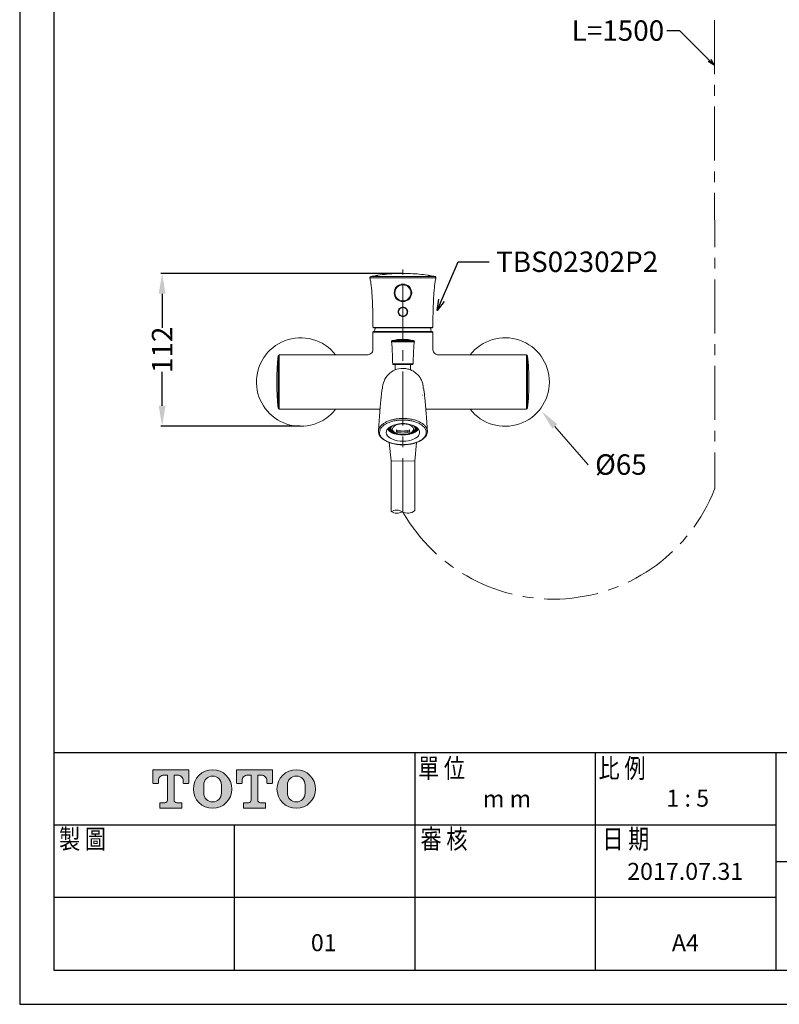
# Model space of a CAD drawing. Units: millimetres. Extents: x 0 to 1311, y 0 to 711.
# Drawn here: x 0 to 112, y 0 to 145 of the extents above; entities that cross this region are included whole.
import ezdxf
from ezdxf import colors
from ezdxf.entities.mleader import LeaderData, LeaderLine
from ezdxf.enums import TextEntityAlignment as Align
from ezdxf.math import Vec2, Vec3

# ---------------------------------------------------------------- set-up
doc = ezdxf.new("R2010")
doc.units = ezdxf.units.MM
doc.header["$PDMODE"] = 3
doc.linetypes.add('CENTER', pattern=[50.8, 31.75, -6.35, 6.35, -6.35])
for name, color, linetype, lineweight in [('中心線', 2, 'CENTER', 9), ('標註線', 3, 'Continuous', 15), ('繪圖線', 7, 'Continuous', 20)]:
    doc.layers.add(name, color=color, linetype=linetype, lineweight=lineweight)
doc.styles.add('AEH', font='simplex.shx', dxfattribs={"width": 0.8, "bigfont": 'chineset.shx'})
doc.styles.get("Standard").update_dxf_attribs({"font": 'msjh_0.ttf'})
doc.dimstyles.get("Standard").update_dxf_attribs({"dimtxt": 3, "dimasz": 3, "dimexe": 0.18, "dimexo": 0.0625, "dimgap": 0.09, "dimtad": 0, "dimtoh": 1, "dimdec": 0, "dimlfac": 5, "dimzin": 0, "dimdsep": 46, "dimtxsty": 'Standard', "dimcen": 1, "dimclrd": 256, "dimclre": 256, "dimclrt": 2, "dimadec": 0, "dimazin": 0, "dimtfac": 1, "dimtdec": 0, "dimtofl": 0, "dimtmove": 0, "dimatfit": 3, "dimfxl": 0, "dimtolj": 1, "dimtzin": 0, "dimarcsym": 0})

# ---------------------------------------------------------------- blocks, each defined once
blk = doc.blocks.new('_Open30')
at = {"color": 0, "linetype": 'ByBlock', "lineweight": -2}
for p, q in [((-1, 0.268), (0, 0)), ((0, 0), (-1, -0.268)), ((0, 0), (-1, 0))]:
    blk.add_line(p, q, dxfattribs=at)
blk = doc.blocks.new('*D66')
at = {"layer": 'Defpoints', "color": 0}
for p in [(20.91, 107.37), (56.26, 107.37), (41.26, 84.91)]:
    blk.add_point(p, dxfattribs=at)
at = {"layer": '標註線', "lineweight": -2}
for p, q in [((56.2, 107.37), (20.73, 107.37)), ((20.91, 104.37), (20.91, 99.36)), ((20.91, 87.91), (20.91, 92.91)), ((41.2, 84.91), (20.73, 84.91))]:
    blk.add_line(p, q, dxfattribs=at)
at = {"layer": '標註線'}
for points in [[(20.41, 104.37), (21.41, 104.37), (20.91, 107.37)], [(20.41, 87.91), (21.41, 87.91), (20.91, 84.91)]]:
    blk.add_solid(points, dxfattribs=at)
at = {"layer": '標註線', "color": 2, "insert": (20.91, 96.14), "char_height": 3, "attachment_point": 5, "rotation": 90}
blk.add_mtext('\\A1;112', dxfattribs=at)

msp = doc.modelspace()

# ---------------------------------------------------------------- hatches: boundary and pattern name
at = {"layer": '繪圖線', "linetype": 'ByBlock'}
for points in [[(21.7, 30.001, -0.4142136), (21.301, 29.601), (20.648, 29.601, 0.4142136), (20.567, 29.52), (20.567, 28.873, 0.4142136), (20.648, 28.792), (23.725, 28.792, 0.4142136), (23.806, 28.873), (23.806, 29.52, 0.4142136), (23.725, 29.601), (23.072, 29.601, -0.4142136), (22.672, 30.001), (22.672, 33.651), (23.21, 33.651, -0.4142136), (24.009, 32.852), (24.009, 32.517, 0.4142136), (24.09, 32.436), (24.737, 32.436, 0.4142136), (24.818, 32.517), (24.818, 34.38, 0.4142136), (24.737, 34.461), (19.635, 34.461, 0.4142136), (19.554, 34.38), (19.554, 32.517, 0.4142136), (19.635, 32.436), (20.283, 32.436, 0.4142136), (20.364, 32.517), (20.364, 32.852, -0.4142136), (21.163, 33.651), (21.7, 33.651)], [(33.984, 30.001, -0.4142136), (33.584, 29.601), (32.931, 29.601, 0.4142136), (32.85, 29.52), (32.85, 28.873, 0.4142136), (32.931, 28.792), (36.008, 28.792, 0.4142136), (36.089, 28.873), (36.089, 29.52, 0.4142136), (36.008, 29.601), (35.355, 29.601, -0.4142136), (34.956, 30.001), (34.956, 33.651), (35.493, 33.651, -0.4142136), (36.292, 32.852), (36.292, 32.517, 0.4142136), (36.373, 32.436), (37.021, 32.436, 0.4142136), (37.102, 32.517), (37.102, 34.38, 0.4142136), (37.021, 34.461), (31.918, 34.461, 0.4142136), (31.837, 34.38), (31.837, 32.517, 0.4142136), (31.918, 32.436), (32.566, 32.436, 0.4142136), (32.647, 32.517), (32.647, 32.852, -0.4142136), (33.446, 33.651), (33.984, 33.651)]]:
    msp.add_hatch(color=0, dxfattribs=at).paths.add_polyline_path(points)
at = {"layer": '繪圖線'}
h = msp.add_hatch(color=0, dxfattribs=at)
edge = h.paths.add_edge_path()
edge.add_ellipse((28.328, 31.626), major_axis=(-2.835, 0), ratio=1, start_angle=0, end_angle=360)
h.paths.add_polyline_path([(29.624, 32.234), (29.624, 31.019, -1), (27.032, 31.019), (27.032, 32.234, -1)], flags=16)
h = msp.add_hatch(color=0, dxfattribs=at)
edge = h.paths.add_edge_path()
edge.add_ellipse((40.611, 31.626), major_axis=(-2.835, 0), ratio=1, start_angle=0, end_angle=360)
h.paths.add_polyline_path([(41.907, 32.234), (41.907, 31.019, -1), (39.315, 31.019), (39.315, 32.234, -1)], flags=16)

# ---------------------------------------------------------------- linework, layer by layer
at = {"color": 0, "linetype": 'Continuous', "lineweight": 0}
for p, q in [((52.315, 107.044), (52.315, 107.044)), ((55.194, 107.343), (55.194, 107.343)), ((55.263, 107.345), (55.263, 107.346)), ((55.295, 107.348), (55.295, 107.348)), ((55.295, 107.347), (55.295, 107.348)), ((55.417, 107.352), (55.417, 107.353)), ((55.417, 107.351), (55.417, 107.352)), ((55.449, 107.352), (55.449, 107.353)), ((55.517, 107.355), (55.517, 107.355)), ((55.657, 107.36), (55.657, 107.36)), ((55.659, 107.36), (55.659, 107.36)), ((55.942, 107.364), (55.942, 107.364)), ((56.225, 107.367), (56.225, 107.367)), ((56.366, 107.366), (56.366, 107.366)), ((56.434, 107.366), (56.434, 107.366)), ((56.467, 107.367), (56.467, 107.366)), ((56.467, 107.365), (56.467, 107.366)), ((56.588, 107.365), (56.588, 107.365)), ((56.588, 107.364), (56.588, 107.365)), ((56.62, 107.364), (56.62, 107.364)), ((56.689, 107.362), (56.689, 107.363)), ((56.831, 107.361), (56.829, 107.361)), ((56.831, 107.361), (56.831, 107.361)), ((56.968, 107.356), (56.916, 107.358)), ((57.114, 107.351), (57.114, 107.352)), ((57.396, 107.341), (57.396, 107.341)), ((60.215, 107.044), (60.215, 107.044)), ((61.113, 106.703), (51.417, 106.703)), ((51.54, 106.903), (60.99, 106.903)), ((51.865, 98.707), (51.865, 96.143)), ((56.265, 98.707), (51.865, 98.707)), ((51.965, 98.807), (56.265, 98.807)), ((52.027, 99.427), (60.503, 99.427)), ((60.445, 99.367), (52.085, 99.367)), ((56.265, 98.807), (60.565, 98.807)), ((60.665, 98.707), (56.265, 98.707)), ((60.665, 96.143), (60.665, 98.707)), ((57.965, 97.349), (54.565, 97.349)), ((57.801, 97.301), (54.572, 97.301)), ((54.691, 97.505), (57.839, 97.505)), ((57.958, 97.301), (57.801, 97.301)), ((37.951, 95.263), (37.951, 91.407)), ((51.11, 95.407), (38.11, 95.407)), ((38.11, 87.407), (38.11, 95.407)), ((54.762, 94.074), (57.628, 94.074)), ((57.628, 94.074), (57.768, 94.074)), ((74.42, 95.407), (61.42, 95.407)), ((74.42, 87.407), (74.42, 95.407)), ((74.579, 95.263), (74.579, 91.407)), ((57.538, 93.976), (54.862, 93.976)), ((55.15, 93.976), (55.15, 93.189)), ((57.38, 93.189), (57.38, 93.976)), ((57.668, 93.976), (57.538, 93.976)), ((37.951, 91.407), (37.951, 87.552)), ((74.579, 91.407), (74.579, 87.552)), ((38.11, 87.407), (52.904, 87.407)), ((59.626, 87.407), (74.42, 87.407)), ((52.689, 84.22), (52.685, 84.201)), ((54.407, 84.787), (54.305, 84.787)), ((54.45, 84.234), (54.508, 84.195)), ((54.485, 84.899), (54.485, 84.556)), ((54.518, 84.376), (54.518, 84.232)), ((54.518, 84.232), (54.574, 84.261)), ((54.578, 84.151), (54.633, 84.18)), ((55.3, 84.38), (55.3, 84.083)), ((57.23, 84.083), (57.23, 84.38)), ((57.952, 84.151), (57.897, 84.18)), ((57.956, 84.261), (58.012, 84.232)), ((58.012, 84.376), (58.012, 84.232)), ((58.022, 84.195), (58.08, 84.234)), ((58.045, 84.556), (58.045, 84.899)), ((58.225, 84.787), (58.122, 84.787)), ((59.841, 84.22), (59.848, 84.187))]:
    msp.add_line(p, q, dxfattribs=at)
at = {"lineweight": 30}
for p, q in [((5, 37), (205, 37)), ((58, 37), (58, 5)), ((84.5, 37), (84.5, 5)), ((111, 37), (111, 5)), ((111, 26.333), (5, 26.333)), ((31.5, 26.333), (31.5, 5)), ((111, 21), (205, 21)), ((111, 15.667), (5, 15.667))]:
    msp.add_line(p, q, dxfattribs=at)
msp.add_lwpolyline([(0, 0), (210, 0), (210, 297), (0, 297)], close=True)
msp.add_lwpolyline([(0, 0), (210, 0), (210, 297), (0, 297)], close=True)
msp.add_lwpolyline([(0, 0), (210, 0), (210, 297), (0, 297)], close=True)
msp.add_lwpolyline([(0, 0), (210, 0), (210, 297), (0, 297)], close=True)
msp.add_lwpolyline([(5, 5), (205, 5), (205, 292), (5, 292)], close=True, dxfattribs=at)
at = {"color": 0, "linetype": 'Continuous', "lineweight": 0, "flags": 128}
for points in [[(55.659, 107.36), (55.659, 107.36), (55.658, 107.36), (55.658, 107.36), (55.658, 107.36), (55.658, 107.36), (55.657, 107.36), (55.657, 107.36), (55.657, 107.36)], [(56.227, 107.367), (56.226, 107.367), (56.226, 107.367), (56.226, 107.367), (56.226, 107.367), (56.225, 107.367), (56.225, 107.367), (56.225, 107.367), (56.225, 107.367)], [(56.829, 107.361), (56.829, 107.361), (56.829, 107.361), (56.829, 107.361), (56.829, 107.361), (56.829, 107.361), (56.829, 107.361), (56.829, 107.361), (56.829, 107.361)], [(56.968, 107.357), (56.968, 107.357), (56.968, 107.357), (56.968, 107.357), (56.968, 107.357), (56.968, 107.357), (56.968, 107.357), (56.968, 107.357), (56.968, 107.357)], [(57.399, 107.341), (57.398, 107.341), (57.398, 107.341), (57.398, 107.341), (57.397, 107.341), (57.397, 107.341), (57.397, 107.341), (57.396, 107.341), (57.396, 107.341)], [(52.236, 99.367), (52.162, 99.106), (52.095, 98.807)], [(60.435, 98.807), (60.368, 99.106), (60.294, 99.367)], [(56.265, 82.709), (56.679, 82.728), (57.081, 82.783), (57.46, 82.874), (57.804, 82.997), (58.104, 83.15), (58.351, 83.327), (58.538, 83.523), (58.66, 83.734), (58.713, 83.952), (58.695, 84.172), (58.608, 84.388), (58.453, 84.592), (58.235, 84.779), (57.96, 84.945), (57.637, 85.083), (57.274, 85.19), (56.882, 85.264), (56.473, 85.301), (56.057, 85.301), (55.648, 85.264), (55.256, 85.19), (54.893, 85.083), (54.57, 84.945), (54.295, 84.779), (54.077, 84.592), (53.922, 84.388), (53.835, 84.172), (53.817, 83.952), (53.87, 83.734), (53.992, 83.523), (54.179, 83.327), (54.426, 83.15), (54.726, 82.997), (55.07, 82.874), (55.449, 82.783), (55.851, 82.728), (56.265, 82.709)], [(54.701, 85.007), (54.667, 84.971), (54.542, 84.793), (54.487, 84.604), (54.506, 84.413), (54.596, 84.228), (54.754, 84.057), (54.975, 83.906), (55.248, 83.782), (55.563, 83.689), (55.907, 83.632), (56.265, 83.613)], [(56.265, 83.622), (56.6, 83.641), (56.92, 83.698), (57.209, 83.79), (57.454, 83.913), (57.643, 84.061), (57.768, 84.227), (57.823, 84.404), (57.804, 84.582), (57.714, 84.754), (57.556, 84.912), (57.338, 85.049), (57.069, 85.157), (56.763, 85.232), (56.434, 85.27), (56.096, 85.27), (55.767, 85.232), (55.461, 85.157), (55.192, 85.049), (54.974, 84.912), (54.816, 84.754), (54.726, 84.582), (54.707, 84.404), (54.762, 84.227), (54.887, 84.061), (55.076, 83.913), (55.321, 83.79), (55.61, 83.698), (55.93, 83.641), (56.265, 83.622)], [(56.265, 83.613), (56.623, 83.632), (56.967, 83.689), (57.282, 83.782), (57.555, 83.906), (57.776, 84.057), (57.934, 84.228), (58.024, 84.413), (58.043, 84.604), (57.988, 84.793), (57.863, 84.971), (57.828, 85.007)]]:
    msp.add_lwpolyline(points, dxfattribs=at)
at = {"color": 0, "linetype": 'Continuous', "lineweight": 0}
for centre, radius in [((56.265, 104.507), 1.286), ((56.265, 104.507), 1.169), ((56.265, 101.707), 0.64)]:
    msp.add_circle(centre, radius, dxfattribs=at)
for centre, radius, start, end in [((56.265, 83.107), 24.26, 99.36529, 101.23165), ((56.265, 83.107), 24.26, 92.29114, 98.65725), ((56.265, 83.107), 24.259, 91.76579, 92.52988), ((56.265, 83.107), 24.259, 92.36747, 92.52982), ((56.265, 83.107), 24.26, 91.43695, 92.00402), ((56.265, 83.107), 24.259, 91.76575, 91.92782), ((56.265, 83.107), 24.26, 90.41972, 91.10608), ((56.265, 83.107), 24.26, 89.5234, 90.09059), ((56.265, 83.107), 24.259, 89.60001, 89.76159), ((56.265, 83.107), 24.259, 88.99861, 89.76159), ((56.265, 83.107), 24.26, 88.66822, 89.23689), ((56.265, 83.107), 24.259, 88.99864, 89.16065), ((56.265, 83.107), 24.26, 87.65177, 88.33877), ((56.265, 83.107), 24.26, 81.3416, 87.32189), ((56.265, 83.107), 24.26, 78.76835, 80.63342), ((51.571, 106.746), 0.16, 101.23165, 195.41225), ((60.959, 106.746), 0.16, 344.58775, 78.76835), ((56.265, 101.707), 0.68, 22.52267, 202.52267), ((51.965, 98.707), 0.1, 90, 180), ((52.086, 99.426), 0.0589, 178.98673, 268.90753), ((60.444, 99.426), 0.0589, 271.09247, 1.01327), ((60.565, 98.707), 0.1, 0, 90), ((41.265, 91.407), 6.5, 111.37319, 322.02013), ((41.265, 91.407), 6.5, 37.97987, 111.37319), ((54.725, 97.349), 0.16, 102.41164, 180), ((54.725, 97.349), 0.16, 180, 197.56059), ((56.265, 90.351), 7.325, 77.58836, 102.41164), ((57.805, 97.349), 0.16, 0, 77.58836), ((57.805, 97.349), 0.16, 342.43941, 0), ((71.265, 91.407), 6.5, 217.97987, 142.02013), ((77.865, 91.407), 40.1, 174.48282, 185.51718), ((38.11, 95.247), 0.16, 90, 174.48282), ((54.862, 94.076), 0.1, 181.50775, 270), ((57.668, 94.076), 0.1, 270, 358.49225), ((74.42, 95.247), 0.16, 5.51718, 90), ((34.665, 91.407), 40.1, 0, 5.51718), ((34.665, 91.407), 40.1, 354.48282, 0), ((38.11, 87.567), 0.16, 185.51718, 270), ((74.42, 87.567), 0.16, 270, 354.48282), ((55.734, 86.071), 2.373, 222.2893, 263.59474), ((55.578, 85.795), 2.029, 219.25989, 259.22899), ((55.177, 85.247), 1.249, 210.3731, 241.31384), ((55.134, 85.182), 1.133, 208.0908, 237.03846), ((55.209, 85.437), 1.245, 215.90217, 236.27128), ((55.031, 84.974), 0.651, 196.7772, 213.03381), ((55.694, 86.018), 2.175, 239.12689, 245.03329), ((55.47, 84.664), 0.783, 192.76121, 249.76709), ((56.265, 86.08), 2.4, 243.64982, 270), ((56.265, 86.978), 2.772, 249.63287, 290.36713), ((56.265, 80.219), 3.982, 75.9821, 104.0179), ((56.265, 86.681), 2.772, 249.63287, 290.36713), ((56.265, 86.08), 2.4, 270, 296.35018), ((56.796, 86.071), 2.373, 276.40526, 317.7107), ((57.086, 84.64), 0.752, 288.94249, 348.5292), ((56.952, 85.795), 2.029, 280.77101, 320.74011), ((56.836, 86.018), 2.175, 294.96671, 300.87311), ((57.352, 85.247), 1.249, 298.68616, 329.6269), ((57.334, 85.424), 1.227, 303.57863, 324.24792), ((57.431, 85.15), 1.086, 302.3272, 332.54354), ((57.499, 84.974), 0.651, 326.96619, 343.2228)]:
    msp.add_arc(centre, radius, start, end, dxfattribs=at)
for points, knots in [([(52.317, 107.044), (52.317, 107.044), (52.316, 107.044), (52.334, 107.047), (52.366, 107.052), (52.41, 107.059), (52.461, 107.067), (52.512, 107.075), (52.558, 107.082), (52.593, 107.088), (52.613, 107.091), (52.613, 107.091), (52.613, 107.091)], [0, 0, 0, 0, 0.0640402, 0.1695038, 0.275452, 0.3825202, 0.4908704, 0.6001127, 0.7094525, 0.8180334, 0.9253437, 1, 1, 1, 1]), ([(55.295, 107.348), (55.295, 107.347), (55.294, 107.347), (55.289, 107.347), (55.28, 107.347), (55.271, 107.346), (55.265, 107.346), (55.263, 107.346)], [0, 0, 0, 0, 0.2138521, 0.4276646, 0.6434393, 0.8614603, 1, 1, 1, 1]), ([(55.449, 107.353), (55.445, 107.353), (55.438, 107.353), (55.428, 107.352), (55.421, 107.352), (55.417, 107.352), (55.417, 107.352), (55.417, 107.352)], [0, 0, 0, 0, 0.2131213, 0.4262499, 0.6404928, 0.8575872, 1, 1, 1, 1]), ([(55.659, 107.36), (55.66, 107.36), (55.664, 107.36), (55.692, 107.36), (55.727, 107.361), (55.744, 107.361)], [0, 0, 0, 0, 0.2723792, 0.6599137, 1, 1, 1, 1]), ([(55.744, 107.361), (55.76, 107.361), (55.802, 107.362), (55.872, 107.363), (55.924, 107.364), (55.942, 107.364)], [0, 0, 0, 0, 0.2733185, 0.7380222, 1, 1, 1, 1]), ([(55.797, 107.363), (55.797, 107.363), (55.798, 107.363), (55.809, 107.363), (55.826, 107.363), (55.837, 107.363)], [0, 0, 0, 0, 0.3444566, 0.5933925, 1, 1, 1, 1]), ([(55.837, 107.363), (55.848, 107.363), (55.869, 107.363), (55.907, 107.364), (55.932, 107.364), (55.942, 107.364)], [0, 0, 0, 0, 0.3729599, 0.7461074, 1, 1, 1, 1]), ([(55.942, 107.364), (55.961, 107.364), (55.999, 107.365), (56.068, 107.365), (56.112, 107.366), (56.14, 107.366)], [0, 0, 0, 0, 0.2707399, 0.5312879, 1, 1, 1, 1]), ([(55.942, 107.364), (55.954, 107.365), (55.98, 107.365), (56.018, 107.365), (56.038, 107.366), (56.047, 107.366)], [0, 0, 0, 0, 0.2893099, 0.6687159, 1, 1, 1, 1]), ([(56.047, 107.366), (56.057, 107.366), (56.081, 107.367), (56.087, 107.367), (56.087, 107.367), (56.087, 107.367)], [0, 0, 0, 0, 0.3539174, 0.8925934, 1, 1, 1, 1]), ([(56.14, 107.366), (56.154, 107.366), (56.186, 107.367), (56.218, 107.367), (56.223, 107.367), (56.225, 107.367)], [0, 0, 0, 0, 0.2730205, 0.6660648, 1, 1, 1, 1]), ([(56.467, 107.366), (56.466, 107.366), (56.466, 107.366), (56.46, 107.366), (56.452, 107.366), (56.443, 107.366), (56.437, 107.366), (56.434, 107.366)], [0, 0, 0, 0, 0.2134544, 0.4269175, 0.641221, 0.8573742, 1, 1, 1, 1]), ([(56.62, 107.364), (56.617, 107.364), (56.61, 107.364), (56.6, 107.364), (56.593, 107.365), (56.589, 107.365), (56.588, 107.365), (56.588, 107.365)], [0, 0, 0, 0, 0.2130281, 0.4260576, 0.6402775, 0.8574594, 1, 1, 1, 1]), ([(56.831, 107.361), (56.832, 107.361), (56.835, 107.361), (56.863, 107.36), (56.899, 107.358), (56.916, 107.358)], [0, 0, 0, 0, 0.2727008, 0.6622651, 1, 1, 1, 1]), ([(56.916, 107.358), (56.931, 107.357), (56.974, 107.356), (57.044, 107.354), (57.095, 107.352), (57.114, 107.351)], [0, 0, 0, 0, 0.2729633, 0.7389378, 1, 1, 1, 1]), ([(56.968, 107.357), (56.969, 107.357), (56.97, 107.357), (56.98, 107.357), (56.994, 107.356), (57.007, 107.356), (57.009, 107.356)], [0, 0, 0, 0, 0.3422261, 0.5905894, 0.9327702, 1, 1, 1, 1]), ([(57.009, 107.356), (57.02, 107.355), (57.041, 107.354), (57.079, 107.353), (57.104, 107.352), (57.114, 107.352)], [0, 0, 0, 0, 0.3750764, 0.7503454, 1, 1, 1, 1]), ([(57.114, 107.352), (57.125, 107.351), (57.152, 107.35), (57.189, 107.349), (57.209, 107.348), (57.218, 107.348)], [0, 0, 0, 0, 0.28866599, 0.66737163, 1, 1, 1, 1]), ([(57.114, 107.351), (57.133, 107.35), (57.17, 107.349), (57.24, 107.347), (57.283, 107.345), (57.311, 107.344)], [0, 0, 0, 0, 0.2714014, 0.531991, 1, 1, 1, 1]), ([(57.218, 107.348), (57.228, 107.348), (57.252, 107.347), (57.258, 107.347), (57.259, 107.347), (57.259, 107.347)], [0, 0, 0, 0, 0.351905, 0.8856422, 1, 1, 1, 1]), ([(57.311, 107.344), (57.325, 107.344), (57.358, 107.342), (57.39, 107.341), (57.394, 107.341), (57.396, 107.341)], [0, 0, 0, 0, 0.272875, 0.6663804, 1, 1, 1, 1]), ([(59.917, 107.091), (59.917, 107.091), (59.917, 107.091), (59.935, 107.088), (59.968, 107.083), (60.012, 107.076), (60.062, 107.068), (60.114, 107.06), (60.159, 107.052), (60.194, 107.047), (60.213, 107.044), (60.213, 107.044), (60.213, 107.044)], [0, 0, 0, 0, 0.0673634, 0.1728348, 0.278814, 0.3859205, 0.4943034, 0.6035603, 0.71289, 0.8214414, 0.9287119, 1, 1, 1, 1]), ([(51.411, 106.693), (51.435, 106.608), (51.513, 106.331), (51.583, 105.805), (51.67, 105.044), (51.737, 104.126), (51.795, 103.013), (51.836, 101.801), (51.859, 100.619), (51.862, 99.872), (51.864, 99.548)], [0, 0, 0, 0, 0.036907, 0.120344, 0.2213598, 0.3574219, 0.5053686, 0.6873613, 0.8645772, 1, 1, 1, 1]), ([(60.666, 99.548), (60.667, 99.853), (60.67, 100.561), (60.692, 101.685), (60.73, 102.906), (60.786, 104.017), (60.854, 104.971), (60.937, 105.732), (61.01, 106.299), (61.093, 106.599), (61.119, 106.693)], [0, 0, 0, 0, 0.1276757, 0.2961618, 0.4699781, 0.6388739, 0.7614839, 0.8698699, 0.9592545, 1, 1, 1, 1]), ([(55.565, 101.707), (55.573, 101.629), (55.588, 101.474), (55.706, 101.265), (55.882, 101.106), (56.102, 101.013), (56.341, 100.998), (56.57, 101.063), (56.765, 101.199), (56.905, 101.393), (56.973, 101.622), (56.962, 101.86), (56.873, 102.079), (56.717, 102.259), (56.509, 102.378), (56.274, 102.421), (56.039, 102.384), (55.831, 102.273), (55.67, 102.099), (55.579, 101.9), (55.569, 101.764), (55.565, 101.707)], [0, 0, 0, 0, 0.0530602, 0.1061073, 0.1595262, 0.2133294, 0.2668315, 0.319934, 0.3732259, 0.4269736, 0.4806283, 0.5336947, 0.5866393, 0.6402355, 0.6943509, 0.7480238, 0.8008658, 0.8536426, 0.9071922, 0.9613057, 1, 1, 1, 1]), ([(51.872, 99.548), (51.87, 99.538), (51.858, 99.487), (51.903, 99.443), (51.985, 99.433), (52.027, 99.427)], [0, 0, 0, 0, 0.1042966, 0.5471146, 1, 1, 1, 1]), ([(51.872, 99.512), (51.872, 99.504), (51.871, 99.463), (51.924, 99.403), (51.999, 99.369), (52.063, 99.371), (52.088, 99.371)], [0, 0, 0, 0, 0.09058842, 0.42572176, 0.77659108, 1, 1, 1, 1]), ([(60.454, 99.371), (60.486, 99.372), (60.555, 99.374), (60.635, 99.426), (60.67, 99.502), (60.662, 99.551), (60.66, 99.564)], [0, 0, 0, 0, 0.2702767, 0.5660303, 0.8833479, 1, 1, 1, 1]), ([(60.658, 99.548), (60.66, 99.538), (60.672, 99.487), (60.627, 99.443), (60.545, 99.433), (60.503, 99.427)], [0, 0, 0, 0, 0.1042988, 0.5471157, 1, 1, 1, 1]), ([(54.565, 97.323), (54.583, 97.254), (54.627, 97.078), (54.653, 96.783), (54.681, 96.423), (54.708, 95.867), (54.736, 95.075), (54.753, 94.422), (54.762, 94.073)], [0, 0, 0, 0, 0.0654022, 0.1665564, 0.2712924, 0.3981716, 0.6793743, 1, 1, 1, 1]), ([(57.768, 94.073), (57.776, 94.369), (57.791, 94.938), (57.815, 95.726), (57.85, 96.405), (57.877, 96.923), (57.941, 97.214), (57.965, 97.323)], [0, 0, 0, 0, 0.2719844, 0.5240381, 0.7257616, 0.8982285, 1, 1, 1, 1]), ([(51.865, 96.138), (51.859, 96.079), (51.847, 95.951), (51.705, 95.682), (51.416, 95.45), (51.216, 95.422), (51.113, 95.407)], [0, 0, 0, 0, 0.2057667, 0.4460979, 0.7155341, 1, 1, 1, 1]), ([(61.417, 95.407), (61.352, 95.413), (61.209, 95.427), (60.935, 95.572), (60.705, 95.857), (60.679, 96.042), (60.665, 96.138)], [0, 0, 0, 0, 0.197626, 0.4346643, 0.7068702, 1, 1, 1, 1]), ([(56.265, 93.407), (55.872, 93.407), (55.48, 93.329), (54.754, 93.029), (54.421, 92.806), (53.866, 92.251), (53.644, 91.918), (53.343, 91.193), (53.265, 90.8), (53.265, 90.407)], [0, 0, 0, 0, 0.25, 0.25, 0.5, 0.5, 0.75, 0.75, 1, 1, 1, 1]), ([(59.265, 90.408), (59.254, 90.604), (59.231, 90.997), (59.053, 91.563), (58.776, 92.085), (58.4, 92.542), (57.942, 92.918), (57.42, 93.195), (56.854, 93.374), (56.461, 93.396), (56.265, 93.407)], [0, 0, 0, 0, 0.1248021, 0.2498304, 0.3748587, 0.4998869, 0.6249152, 0.7499435, 0.8749717, 1, 1, 1, 1]), ([(53.212, 90.41), (53.211, 90.409), (53.207, 90.407), (53.198, 90.346), (53.172, 90.152), (53.138, 89.869), (53.101, 89.537), (53.057, 89.12), (53.012, 88.657), (52.965, 88.146), (52.918, 87.595), (52.865, 86.93), (52.806, 86.134), (52.741, 85.22), (52.699, 84.56), (52.677, 84.221)], [0, 0, 0, 0, 0.0339114, 0.0709175, 0.1298791, 0.1886887, 0.2535213, 0.3251589, 0.4099101, 0.4779193, 0.5565256, 0.6472945, 0.7520163, 0.8727753, 1, 1, 1, 1]), ([(59.853, 84.221), (59.831, 84.56), (59.789, 85.22), (59.724, 86.134), (59.665, 86.93), (59.612, 87.595), (59.565, 88.146), (59.518, 88.657), (59.473, 89.12), (59.429, 89.537), (59.391, 89.871), (59.364, 90.099), (59.342, 90.269), (59.331, 90.356), (59.323, 90.408), (59.319, 90.409), (59.317, 90.41)], [0, 0, 0, 0, 0.1272025, 0.2479405, 0.3526441, 0.4433972, 0.5219897, 0.5899871, 0.6747235, 0.7463486, 0.8111699, 0.8699693, 0.8976714, 0.9290949, 0.9660945, 1, 1, 1, 1]), ([(59.111, 89.457), (59.111, 89.459), (59.112, 89.462), (59.114, 89.466), (59.115, 89.469), (59.115, 89.471), (59.115, 89.472), (59.116, 89.473), (59.116, 89.473), (59.116, 89.473)], [0, 0, 0, 0, 0.09417715, 0.23954404, 0.31229178, 0.37262256, 0.45916175, 0.62790698, 1, 1, 1, 1]), ([(56.265, 86.054), (56.265, 86.054), (56.08, 86.054), (55.703, 86.039), (55.132, 85.967), (54.562, 85.838), (54.037, 85.655), (53.583, 85.429), (53.215, 85.173), (52.934, 84.885), (52.731, 84.566), (52.703, 84.339), (52.689, 84.22)], [0, 0, 0, 0, 0.00000218, 0.10113245, 0.20477566, 0.31902525, 0.43698866, 0.54530466, 0.65672385, 0.76566519, 0.8778644, 1, 1, 1, 1]), ([(56.265, 82.204), (56.039, 82.204), (55.815, 82.216), (55.484, 82.25), (55.374, 82.265), (55.159, 82.299), (55.054, 82.319), (54.848, 82.364), (54.748, 82.389), (54.55, 82.445), (54.453, 82.476), (54.172, 82.575), (53.999, 82.65), (53.762, 82.775), (53.686, 82.819), (53.542, 82.911), (53.475, 82.959), (53.287, 83.106), (53.181, 83.21), (53.052, 83.375), (53.013, 83.431), (52.948, 83.545), (52.921, 83.603), (52.856, 83.776), (52.834, 83.894), (52.834, 84.134), (52.856, 84.252), (52.923, 84.428), (52.951, 84.486), (53.017, 84.599), (53.055, 84.655), (53.141, 84.764), (53.189, 84.817), (53.295, 84.921), (53.354, 84.973), (53.543, 85.121), (53.685, 85.212), (53.923, 85.337), (54.006, 85.377), (54.181, 85.452), (54.271, 85.488), (54.551, 85.586), (54.747, 85.641), (55.057, 85.709), (55.163, 85.729), (55.379, 85.764), (55.488, 85.778), (55.816, 85.813), (56.039, 85.824), (56.265, 85.824)], [0, 0, 0, 0, 0.0625, 0.0625, 0.09375, 0.09375, 0.125, 0.125, 0.15625, 0.15625, 0.1875, 0.1875, 0.25, 0.25, 0.28125, 0.28125, 0.3125, 0.3125, 0.375, 0.375, 0.40625, 0.40625, 0.4375, 0.4375, 0.5, 0.5, 0.5625, 0.5625, 0.59375, 0.59375, 0.625, 0.625, 0.65625, 0.65625, 0.6875, 0.6875, 0.75, 0.75, 0.78125, 0.78125, 0.8125, 0.8125, 0.875, 0.875, 0.90625, 0.90625, 0.9375, 0.9375, 1, 1, 1, 1]), ([(56.265, 86.054), (56.265, 86.054), (56.45, 86.054), (56.827, 86.039), (57.398, 85.967), (57.968, 85.838), (58.493, 85.655), (58.947, 85.429), (59.315, 85.173), (59.596, 84.885), (59.799, 84.566), (59.827, 84.339), (59.841, 84.22)], [0, 0, 0, 0, 0.00000218, 0.10113245, 0.20477566, 0.31902525, 0.43698866, 0.54530466, 0.65672385, 0.76566519, 0.8778644, 1, 1, 1, 1]), ([(56.265, 82.204), (56.491, 82.204), (56.715, 82.216), (57.046, 82.25), (57.156, 82.265), (57.37, 82.299), (57.476, 82.319), (57.681, 82.364), (57.782, 82.389), (57.98, 82.445), (58.077, 82.476), (58.358, 82.575), (58.531, 82.65), (58.768, 82.775), (58.844, 82.819), (58.988, 82.911), (59.055, 82.959), (59.243, 83.106), (59.348, 83.21), (59.478, 83.375), (59.517, 83.431), (59.582, 83.545), (59.609, 83.603), (59.674, 83.776), (59.696, 83.894), (59.696, 84.134), (59.674, 84.252), (59.607, 84.428), (59.579, 84.486), (59.513, 84.599), (59.475, 84.655), (59.389, 84.764), (59.341, 84.817), (59.235, 84.921), (59.176, 84.973), (58.987, 85.121), (58.845, 85.212), (58.607, 85.337), (58.524, 85.377), (58.349, 85.452), (58.259, 85.488), (57.979, 85.586), (57.783, 85.641), (57.473, 85.709), (57.367, 85.729), (57.151, 85.764), (57.042, 85.778), (56.714, 85.813), (56.491, 85.824), (56.265, 85.824)], [0, 0, 0, 0, 0.0625, 0.0625, 0.09375, 0.09375, 0.125, 0.125, 0.15625, 0.15625, 0.1875, 0.1875, 0.25, 0.25, 0.28125, 0.28125, 0.3125, 0.3125, 0.375, 0.375, 0.40625, 0.40625, 0.4375, 0.4375, 0.5, 0.5, 0.5625, 0.5625, 0.59375, 0.59375, 0.625, 0.625, 0.65625, 0.65625, 0.6875, 0.6875, 0.75, 0.75, 0.78125, 0.78125, 0.8125, 0.8125, 0.875, 0.875, 0.90625, 0.90625, 0.9375, 0.9375, 1, 1, 1, 1]), ([(52.682, 84.2), (52.679, 84.182), (52.663, 84.078), (52.699, 83.887), (52.788, 83.638), (52.939, 83.398), (53.149, 83.166), (53.416, 82.947), (53.738, 82.747), (54.105, 82.57), (54.509, 82.424), (54.938, 82.311), (55.379, 82.233), (55.824, 82.191), (56.119, 82.183), (56.265, 82.179)], [0, 0, 0, 0, 0.0165007, 0.09423535, 0.17013089, 0.2485479, 0.3305422, 0.4155201, 0.50223666, 0.58929561, 0.67543575, 0.76005956, 0.84293852, 0.92194834, 1, 1, 1, 1]), ([(56.265, 82.181), (56.304, 82.181), (56.499, 82.182), (56.836, 82.202), (57.278, 82.252), (57.698, 82.336), (58.106, 82.452), (58.489, 82.599), (58.844, 82.776), (59.159, 82.98), (59.427, 83.21), (59.638, 83.459), (59.776, 83.713), (59.852, 83.957), (59.85, 84.112), (59.85, 84.184)], [0, 0, 0, 0, 0.02100852, 0.1043863, 0.18089059, 0.26252881, 0.34349891, 0.42710876, 0.51273517, 0.59993674, 0.68796496, 0.77544712, 0.8609961, 0.9349117, 1, 1, 1, 1])]:
    msp.add_open_spline(points, degree=3, knots=knots, dxfattribs=at)
at = {"layer": '中心線', "lineweight": 0, "ltscale": 0.25}
for p, q in [((102.032, 169.974), (102.038, 75.746)), ((56.265, 72.298), (56.265, 107.932))]:
    msp.add_line(p, q, dxfattribs=at)
for centre, radius, start, end in [((78.338, 84.965), 25.45, 209.85132, 338.53754), ((101.738, 75.746), 0.3, 342.04461, 0.00639)]:
    msp.add_arc(centre, radius, start, end, dxfattribs=at)
at = {"layer": '繪圖線'}
for p, q in [((54.263, 82.515), (54.519, 79.809)), ((58.281, 82.521), (58.011, 79.785)), ((54.519, 79.809), (58.011, 79.785)), ((54.519, 79.809), (54.519, 72.389)), ((58.011, 79.785), (58.011, 72.531))]:
    msp.add_line(p, q, dxfattribs=at)
at = {"layer": '繪圖線', "color": 0}
for points in [[(21.7, 33.651), (21.163, 33.651, 0.4142136), (20.364, 32.852), (20.364, 32.517, -0.4142136), (20.283, 32.436), (19.635, 32.436, -0.4142136), (19.554, 32.517), (19.554, 34.38, -0.4142136), (19.635, 34.461), (24.737, 34.461, -0.4142136), (24.818, 34.38), (24.818, 32.517, -0.4142136), (24.737, 32.436), (24.09, 32.436, -0.4142136), (24.009, 32.517), (24.009, 32.852, 0.4142136), (23.21, 33.651), (22.672, 33.651), (22.672, 30.001, 0.4142136), (23.072, 29.601), (23.725, 29.601, -0.4142136), (23.806, 29.52), (23.806, 28.873, -0.4142136), (23.725, 28.792), (20.648, 28.792, -0.4142136), (20.567, 28.873), (20.567, 29.52, -0.4142136), (20.648, 29.601), (21.301, 29.601, 0.4142136), (21.7, 30.001)], [(27.032, 32.234, -1), (29.624, 32.234), (29.624, 31.019, -1), (27.032, 31.019)], [(33.984, 33.651), (33.446, 33.651, 0.4142136), (32.647, 32.852), (32.647, 32.517, -0.4142136), (32.566, 32.436), (31.918, 32.436, -0.4142136), (31.837, 32.517), (31.837, 34.38, -0.4142136), (31.918, 34.461), (37.021, 34.461, -0.4142136), (37.102, 34.38), (37.102, 32.517, -0.4142136), (37.021, 32.436), (36.373, 32.436, -0.4142136), (36.292, 32.517), (36.292, 32.852, 0.4142136), (35.493, 33.651), (34.956, 33.651), (34.956, 30.001, 0.4142136), (35.355, 29.601), (36.008, 29.601, -0.4142136), (36.089, 29.52), (36.089, 28.873, -0.4142136), (36.008, 28.792), (32.931, 28.792, -0.4142136), (32.85, 28.873), (32.85, 29.52, -0.4142136), (32.931, 29.601), (33.584, 29.601, 0.4142136), (33.984, 30.001)], [(39.315, 32.234, -1), (41.907, 32.234), (41.907, 31.019, -1), (39.315, 31.019)]]:
    msp.add_lwpolyline(points, format="xyb", close=True, dxfattribs=at)
at = {"layer": '繪圖線'}
for centre, start, end in [((55.361, 73.749), 238.23434, 299.60412), ((55.342, 70.978), 59.60412, 119.60412), ((56.961, 73.738), 239.60412, 311.02736)]:
    msp.add_arc(centre, 1.6, start, end, dxfattribs=at)
at = {"layer": '繪圖線', "color": 0}
for centre in [(28.328, 31.626), (40.611, 31.626)]:
    msp.add_ellipse(centre, major_axis=(-2.835, 0), ratio=1, dxfattribs=at)

# ---------------------------------------------------------------- texts
at = {"layer": '繪圖線', "color": 0, "style": 'AEH', "width": 0.8}
for s, p in [('單 位', (61.937, 33.255)), ('比 例', (88.437, 33.255)), ('製 圖', (9.23, 22.869)), ('審 核', (62.301, 22.869)), ('日 期', (88.99, 22.869))]:
    msp.add_text(s, height=2.8406, dxfattribs=at).set_placement(p, align=Align.CENTER)
at = {"layer": '繪圖線', "color": 0, "char_height": 2.5, "attachment_point": 1}
for s, insert, width in [('m m', (68.005, 31.439), 7.33874), ('m m', (68.005, 31.439), 7.33874), ('1 : 5', (94.95, 31.533), 9.30562), ('1 : 5', (94.95, 31.533), 9.30562), ('2017.07.31', (89.193, 20.777), 28.88102), ('01', (42.749, 10.303), 4.77372), ('01', (42.749, 10.303), 4.77372), ('A4', (95.749, 10.303), 4.77372), ('A4', (95.749, 10.303), 4.77372)]:
    msp.add_mtext(s, dxfattribs=dict(at, insert=insert, width=width))

# ---------------------------------------------------------------- dimensions: what is measured, and where the dimension line sits
at = {"layer": '標註線'}
dim = msp.add_linear_dim(base=(20.907, 107.367), p1=(41.265, 84.907), p2=(56.265, 107.367), angle=90, dimstyle='Standard', override={"dimarcsym": 1}, dxfattribs=at)
dim.commit()
dim.dimension.update_dxf_attribs({"geometry": '*D66', "text_midpoint": (20.907, 96.137)})

# ---------------------------------------------------------------- leaders
ml = msp.add_multileader_mtext('Standard', dxfattribs=at)
ml.set_content('L=1500', color=256)
ml.set_leader_properties()
ml.set_arrow_properties(name='OPEN30')
ml.build(insert=Vec2(0, 0))
ml.multileader.update_dxf_attribs({"dogleg_length": 0.36, "arrow_head_size": 1})
ctx = ml.context
ctx.base_point, ctx.char_height, ctx.arrow_head_size, ctx.landing_gap_size, ctx.plane_origin = Vec3(80.671, 143.005), 3, 1, 0.4, Vec3(101.979, 137.946)
ctx.text_align_type = 2
notes = []
notes.append((ctx, [(0, (1, 1, 0), (95.094, 143.005), (-1, 0), 0.072, [(0, [(101.979, 137.946), (96.935, 143.005)], 0, [])])]))
ctx.mtext.insert, ctx.mtext.alignment, ctx.mtext.flow_direction = Vec3(94.622, 144.53), 3, 5
ml = msp.add_multileader_mtext('Standard', dxfattribs=at)
ml.set_content('TBS02302P2', color=256)
ml.set_leader_properties()
ml.set_arrow_properties(name='OPEN30')
ml.build(insert=Vec2(0, 0))
ml.multileader.update_dxf_attribs({"dogleg_length": 0.36, "arrow_head_size": 1.6})
ctx = ml.context
ctx.base_point, ctx.char_height, ctx.arrow_head_size, ctx.landing_gap_size, ctx.plane_origin = Vec3(68.943, 109.046), 3, 1.6, 1, Vec3(61.296, 101.919)
notes.append((ctx, [(0, (1, 1, 0), (68.871, 109.046), (1, 0), 0.072, [(0, [(61.296, 101.919), (64.394, 109.046)], 0, [])])]))
ctx.mtext.insert, ctx.mtext.flow_direction = Vec3(69.943, 110.571), 5
ml = msp.add_multileader_mtext('Standard', dxfattribs=at)
ml.set_content('{\\fISOCPEUR|b0|i0|c0|p34;\\C2;%%C\\f@Microsoft JhengHei|b0|i0|c136|p34;65}', color=256)
ml.set_leader_properties(color=256, linetype='ByLayer', lineweight=-1)
ml.build(insert=Vec2(0, 0))
ml.multileader.update_dxf_attribs({"dogleg_length": 0, "arrow_head_size": 3})
ctx = ml.context
ctx.base_point, ctx.char_height, ctx.arrow_head_size, ctx.landing_gap_size, ctx.plane_origin = Vec3(83.483, 79.259), 3, 3, 1, Vec3(76.126, 74.066)
notes.append((ctx, [(0, (1, 1, 0), (83.483, 79.259), (1, 0), 0, [(0, [(76.603, 87.147)], 0, [])])]))
ctx.mtext.insert, ctx.mtext.flow_direction = Vec3(84.483, 80.784), 5
for ctx, leaders in notes:
    for number, flags, end, landing, length, lines in leaders:
        leader = LeaderData()
        leader.index, (leader.has_last_leader_line, leader.has_dogleg_vector, leader.attachment_direction) = number, flags
        leader.last_leader_point, leader.dogleg_vector, leader.dogleg_length = Vec3(end), Vec3(landing), length
        for number, points, colour, breaks in lines:
            line = LeaderLine()
            line.index, line.vertices, line.color, line.breaks = number, Vec3.list(points), colors.encode_raw_color(colour), breaks
            leader.lines.append(line)
        ctx.leaders.append(leader)

doc.saveas('drawing.dxf')
